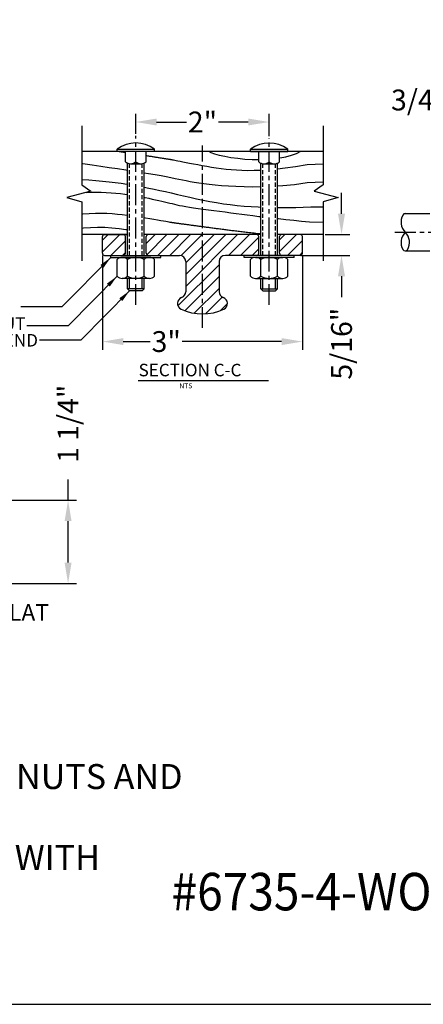
# Model space of a CAD drawing. Extents: x 0 to 150, y 0 to 108.
# Drawn here: x 45 to 69, y 0 to 59 of the extents above; entities that cross this region are included whole.
import ezdxf
from ezdxf.enums import TextEntityAlignment as Align

# ---------------------------------------------------------------- set-up
doc = ezdxf.new("R2010")
doc.units = 0
doc.header["$MEASUREMENT"] = 0
doc.header["$PDSIZE"] = -1
doc.linetypes.add('CENTER', pattern=[2, 1.25, -0.25, 0.25, -0.25])
doc.linetypes.add('HIDDEN', pattern=[0.375, 0.25, -0.125])
doc.layers.get('DEFPOINTS').update_dxf_attribs({"linetype": 'CONTINUOUS'})
for name, color, linetype in [('6735', 40, 'CONTINUOUS'), ('BENCH', 2, 'CONTINUOUS'), ('BORDER', 64, 'CONTINUOUS'), ('CEN', 6, 'CENTER'), ('DIM', 4, 'CONTINUOUS'), ('HATCH', 42, 'CONTINUOUS'), ('SCREW', 6, 'CONTINUOUS'), ('TEXT', 4, 'CONTINUOUS'), ('WOOD', 103, 'CONTINUOUS')]:
    doc.layers.add(name, color=color, linetype=linetype)
doc.styles.add('ROMANC', font='ROMANC.shx', dxfattribs={"height": 0.125})
doc.styles.add('ROMANS', font='romans')
doc.dimstyles.new('FAXABLE$0', dxfattribs={"dimtxt": 1.25, "dimasz": 1.25, "dimexe": 0.5, "dimexo": 0.125, "dimgap": 0.09375, "dimtad": 0, "dimdec": 5, "dimzin": 0, "dimdsep": 46, "dimlunit": 5, "dimtxsty": 'ROMANS', "dimcen": -0.09375, "dimadec": 0, "dimazin": 0, "dimtfac": 1, "dimtdec": 5, "dimtofl": 0, "dimtmove": 0, "dimatfit": 3, "dimfxl": 1, "dimfrac": 2, "dimtolj": 1, "dimtzin": 1, "dimarcsym": 0})

# ---------------------------------------------------------------- blocks, each defined once
blk = doc.blocks.new('*D10')
at = {"layer": 'DEFPOINTS', "color": 0}
for p in [(72.016, 54.298), (72.016, 50.733), (75.016, 50.733)]:
    blk.add_point(p, dxfattribs=at)
at = {"layer": 'DIM', "color": 0, "lineweight": -2}
for p, q in [((72.016, 50.858), (72.016, 54.798)), ((75.016, 50.858), (75.016, 54.798)), ((72.016, 54.298), (70.766, 54.298)), ((73.766, 54.298), (73.266, 54.298))]:
    blk.add_line(p, q, dxfattribs=at)
at = {"layer": 'DIM', "color": 0}
for points in [[(73.266, 54.506), (73.266, 54.09), (72.016, 54.298)], [(73.766, 54.506), (73.766, 54.09), (75.016, 54.298)]]:
    blk.add_solid(points, dxfattribs=at)
at = {"layer": 'DIM', "color": 0, "insert": (68.559, 54.298), "char_height": 1.25, "attachment_point": 5, "style": 'ROMANS'}
blk.add_mtext('\\A1;3/4"', dxfattribs=at)
blk = doc.blocks.new('*D12')
at = {"layer": 'DEFPOINTS', "color": 0}
for p in [(49.563, 45.093), (61.563, 45.093), (49.563, 39.794)]:
    blk.add_point(p, dxfattribs=at)
at = {"layer": 'DIM', "color": 0, "lineweight": -2}
for p, q in [((49.563, 44.968), (49.563, 39.294)), ((61.563, 44.968), (61.563, 39.294)), ((50.813, 39.794), (52.432, 39.794)), ((60.313, 39.794), (54.346, 39.794))]:
    blk.add_line(p, q, dxfattribs=at)
at = {"layer": 'DIM', "color": 0}
for points in [[(50.813, 40.002), (50.813, 39.585), (49.563, 39.794)], [(60.313, 40.002), (60.313, 39.585), (61.563, 39.794)]]:
    blk.add_solid(points, dxfattribs=at)
at = {"layer": 'DIM', "color": 0, "insert": (53.389, 39.794), "char_height": 1.25, "attachment_point": 5, "style": 'ROMANS'}
blk.add_mtext('\\A1;3"', dxfattribs=at)
blk = doc.blocks.new('*D13')
at = {"layer": 'DEFPOINTS', "color": 0}
for p in [(62.799, 46.218), (61.374, 44.968), (63.904, 44.968)]:
    blk.add_point(p, dxfattribs=at)
at = {"layer": 'DIM', "color": 0, "lineweight": -2}
for p, q in [((63.904, 47.468), (63.904, 48.718)), ((62.924, 46.218), (64.404, 46.218)), ((61.499, 44.968), (64.404, 44.968)), ((63.904, 43.718), (63.904, 42.468))]:
    blk.add_line(p, q, dxfattribs=at)
at = {"layer": 'DIM', "color": 0}
for points in [[(63.695, 47.468), (64.112, 47.468), (63.904, 46.218)], [(63.695, 43.718), (64.112, 43.718), (63.904, 44.968)]]:
    blk.add_solid(points, dxfattribs=at)
at = {"layer": 'DIM', "color": 0, "insert": (63.904, 39.666), "char_height": 1.25, "attachment_point": 5, "rotation": 90, "style": 'ROMANS'}
blk.add_mtext('\\A1;5/16"', dxfattribs=at)
blk = doc.blocks.new('*D14')
at = {"layer": 'DEFPOINTS', "color": 0}
for p in [(51.563, 52.977), (51.563, 52.141), (59.563, 51.998)]:
    blk.add_point(p, dxfattribs=at)
at = {"layer": 'DIM', "color": 0, "lineweight": -2}
for p, q in [((51.563, 52.266), (51.563, 53.477)), ((59.563, 52.123), (59.563, 53.477)), ((52.813, 52.977), (54.606, 52.977)), ((58.313, 52.977), (56.52, 52.977))]:
    blk.add_line(p, q, dxfattribs=at)
at = {"layer": 'DIM', "color": 0}
for points in [[(52.813, 53.186), (52.813, 52.769), (51.563, 52.977)], [(58.313, 53.186), (58.313, 52.769), (59.563, 52.977)]]:
    blk.add_solid(points, dxfattribs=at)
at = {"layer": 'DIM', "color": 0, "insert": (55.563, 52.977), "char_height": 1.25, "attachment_point": 5, "style": 'ROMANS'}
blk.add_mtext('\\A1;2"', dxfattribs=at)
blk = doc.blocks.new('*D32')
at = {"layer": 'DEFPOINTS', "color": 0}
for p in [(43.347, 30.268), (47.5, 30.268), (43.347, 25.268)]:
    blk.add_point(p, dxfattribs=at)
at = {"layer": 'DIM', "color": 0, "lineweight": -2}
for p, q in [((47.5, 30.268), (47.5, 31.518)), ((43.472, 30.268), (48, 30.268)), ((47.5, 26.518), (47.5, 29.018)), ((43.472, 25.268), (48, 25.268))]:
    blk.add_line(p, q, dxfattribs=at)
at = {"layer": 'DIM', "color": 0}
for points in [[(47.292, 29.018), (47.708, 29.018), (47.5, 30.268)], [(47.292, 26.518), (47.708, 26.518), (47.5, 25.268)]]:
    blk.add_solid(points, dxfattribs=at)
at = {"layer": 'DIM', "color": 0, "insert": (47.5, 34.856), "char_height": 1.25, "attachment_point": 5, "rotation": 90, "style": 'ROMANS'}
blk.add_mtext('\\A1;1 1/4"', dxfattribs=at)
blk = doc.blocks.new('*D33')
at = {"layer": 'DEFPOINTS', "color": 0}
for p in [(43.837, 32.361), (33.847, 29.768), (43.837, 29.866), (139.617, 24.775), (139.617, 3.4), (148.399, 3.4)]:
    blk.add_point(p, dxfattribs=at)
at = {"layer": 'DIM', "color": 0, "lineweight": -2}
for p, q in [((33.847, 29.893), (33.847, 32.861)), ((43.837, 29.991), (43.837, 32.861)), ((35.097, 32.361), (35.415, 32.361)), ((42.587, 32.361), (42.269, 32.361)), ((139.742, 24.775), (148.899, 24.775)), ((148.399, 23.525), (148.399, 17.961)), ((148.399, 4.65), (148.399, 10.809)), ((139.742, 3.4), (148.899, 3.4))]:
    blk.add_line(p, q, dxfattribs=at)
at = {"layer": 'DIM', "color": 0}
for points in [[(35.097, 32.569), (35.097, 32.153), (33.847, 32.361)], [(42.587, 32.569), (42.587, 32.153), (43.837, 32.361)], [(148.191, 23.525), (148.608, 23.525), (148.399, 24.775)], [(148.191, 4.65), (148.608, 4.65), (148.399, 3.4)]]:
    blk.add_solid(points, dxfattribs=at)
at = {"layer": 'DIM', "color": 0, "insert": (38.842, 32.361), "char_height": 1.25, "attachment_point": 5, "style": 'ROMANS'}
blk.add_mtext('\\A1;2 1/2"', dxfattribs=at)
at = {"layer": 'DIM', "color": 0, "insert": (148.399, 14.385), "char_height": 1.25, "attachment_point": 5, "rotation": 90, "style": 'ROMANS'}
blk.add_mtext('\\A1;21 3/8', dxfattribs=at)

msp = doc.modelspace()

# ---------------------------------------------------------------- hatches: boundary and pattern name
at = {"layer": 'HATCH'}
h = msp.add_hatch(dxfattribs=at)
h.set_pattern_fill('ANSI31', color=256, scale=4, style=0)
h.set_pattern_definition([(45, (-58.6259, -135.1355), (-0.3535534, 0.3535534), [])])
h.paths.add_polyline_path([(56.563042, 44.593236, -0.414213562), (56.938042, 44.968236), (58.813042, 44.968236, 0.414213562), (58.938042, 45.093236), (58.938042, 46.093236, 0.414213562), (58.813042, 46.218236), (52.313042, 46.218236, 0.414213562), (52.188042, 46.093236), (52.188042, 45.093236, 0.414213562), (52.313042, 44.968236), (54.188042, 44.968236, -0.414213562), (54.563042, 44.593236), (54.563042, 42.789738, -0.317837245), (54.313042, 42.436184, 0.671156429), (54.279218, 41.742925, 0.222222222), (56.846866, 41.742925, 0.671156429), (56.813042, 42.436184, -0.317837245), (56.563042, 42.789738)])
h.paths.add_polyline_path([(60.188042, 45.093236, 0.414213562), (60.313042, 44.968236), (61.438042, 44.968236, 0.414213562), (61.563042, 45.093236), (61.563042, 46.093236, 0.414213562), (61.438042, 46.218236), (60.313042, 46.218236, 0.414213562), (60.188042, 46.093236)])
h.paths.add_polyline_path([(50.938042, 46.093236, 0.414213562), (50.813042, 46.218236), (49.688042, 46.218236, 0.414213562), (49.563042, 46.093236), (49.563042, 45.093236, 0.414213562), (49.688042, 44.968236), (50.813042, 44.968236, 0.414213562), (50.938042, 45.093236)])

# ---------------------------------------------------------------- linework, layer by layer
at = {"layer": '6735'}
for p, q in [((49.688042, 46.218236), (51.063042, 46.218236)), ((59.063042, 46.218236), (52.063042, 46.218236)), ((61.438042, 46.218236), (60.063042, 46.218236)), ((49.563042, 45.093236), (49.563042, 46.093236)), ((50.938042, 45.093236), (50.938042, 46.093236)), ((52.188042, 45.093236), (52.188042, 46.093236)), ((58.938042, 45.093236), (58.938042, 46.093236)), ((60.188042, 45.093236), (60.188042, 46.093236)), ((61.563042, 45.093236), (61.563042, 46.093236)), ((49.688042, 44.968236), (54.188042, 44.968236)), ((61.438042, 44.968236), (56.938042, 44.968236)), ((54.563042, 44.593236), (54.563042, 42.789738)), ((56.563042, 44.593236), (56.563042, 42.789738))]:
    msp.add_line(p, q, dxfattribs=at)
for centre, radius, start, end in [((49.688042, 46.093236), 0.125, 90, 180), ((50.813042, 46.093236), 0.125, 0, 90), ((52.313042, 46.093236), 0.125, 90, 180), ((58.813042, 46.093236), 0.125, 0, 90), ((60.313042, 46.093236), 0.125, 90, 180), ((61.438042, 46.093236), 0.125, 0, 90), ((49.688042, 45.093236), 0.125, 180, 270), ((50.813042, 45.093236), 0.125, 270, 0), ((52.313042, 45.093236), 0.125, 180, 270), ((54.188042, 44.593236), 0.375, 0, 90), ((56.938042, 44.593236), 0.375, 90, 180), ((58.813042, 45.093236), 0.125, 270, 0), ((60.313042, 45.093236), 0.125, 180, 270), ((61.438042, 45.093236), 0.125, 270, 0), ((54.188042, 42.789738), 0.375, 289.47122063, 0), ((56.938042, 42.789738), 0.375, 180, 250.52877937), ((54.438042, 42.082631), 0.375, 109.47122063, 244.94238458), ((56.688042, 42.082631), 0.375, 295.05761542, 70.52877937), ((55.563042, 44.488881), 3.03125, 244.94238458, 295.05761542)]:
    msp.add_arc(centre, radius, start, end, dxfattribs=at)
at = {"layer": 'BENCH'}
for p, q in [((53.063042, 44.968236), (53.063042, 44.968236)), ((58.063042, 44.968236), (58.063042, 44.968236))]:
    msp.add_line(p, q, dxfattribs=at)
at = {"layer": 'BORDER'}
msp.add_lwpolyline([(0, 0), (144, 0), (144, 108), (0, 108)], close=True, dxfattribs=at)
at = {"layer": 'CEN'}
for p, q in [((51.563042, 41.991078), (51.563042, 52.141276)), ((55.563042, 40.608976), (55.563042, 51.568436)), ((59.563042, 41.991078), (59.563042, 51.998066)), ((67.11099, 46.358477), (78.489036, 46.358477))]:
    msp.add_line(p, q, dxfattribs=at)
at = {"layer": 'DIM'}
for p, q in [((50.063042, 44.843236), (47.134613, 41.875192)), ((50.438042, 43.714733), (47.509613, 40.746688)), ((51.188042, 42.839733), (48.259613, 39.871688)), ((47.134613, 41.875192), (44.658549, 41.875192)), ((47.509613, 40.746688), (45.033549, 40.746688)), ((48.259613, 39.871688), (45.783549, 39.871688))]:
    msp.add_line(p, q, dxfattribs=at)
for points in [[(49.447178, 44.397326), (49.625087, 44.221689), (50.063042, 44.843236)], [(49.822178, 43.268822), (50.000087, 43.093186), (50.438042, 43.714733)], [(50.572178, 42.393822), (50.750087, 42.218186), (51.188042, 42.839733)]]:
    msp.add_solid(points, dxfattribs=at)
at = {"layer": 'SCREW'}
for p, q in [((50.438042, 51.218236), (50.438042, 51.343236)), ((50.438042, 51.218236), (52.688042, 51.218236)), ((50.938042, 50.593236), (50.938042, 51.221739)), ((51.563042, 50.593236), (51.563042, 51.221739)), ((52.188042, 50.593236), (52.188042, 51.221739)), ((52.688042, 51.218236), (52.688042, 51.343236)), ((58.438042, 51.214733), (58.438042, 51.339733)), ((58.438042, 51.214733), (60.688042, 51.214733)), ((58.938042, 50.589733), (58.938042, 51.218236)), ((59.563042, 50.589733), (59.563042, 51.218236)), ((60.188042, 50.589733), (60.188042, 51.218236)), ((60.688042, 51.214733), (60.688042, 51.339733)), ((51.063042, 44.968236), (51.063042, 50.505346)), ((51.250542, 50.468236), (51.875542, 50.468236)), ((52.063042, 44.968236), (52.063042, 50.505346)), ((59.063042, 44.968236), (59.063042, 50.505346)), ((59.250542, 50.464733), (59.875542, 50.464733)), ((60.063042, 44.968236), (60.063042, 50.505346)), ((67.72802, 47.483477), (69.203357, 47.483477)), ((67.72802, 47.476123), (67.72802, 47.483477)), ((67.72802, 47.476123), (67.72802, 47.476123)), ((50.063042, 44.843236), (50.063042, 44.968236)), ((53.063042, 44.843236), (53.063042, 44.968236)), ((58.063042, 44.843236), (58.063042, 44.968236)), ((61.063042, 44.843236), (61.063042, 44.968236)), ((67.72802, 45.233477), (69.203357, 45.233477)), ((50.063042, 44.843236), (53.063042, 44.843236)), ((50.438042, 43.714733), (50.438042, 44.718236)), ((51.063042, 43.714733), (51.063042, 44.718236)), ((52.063042, 43.714733), (52.063042, 44.718236)), ((52.688042, 43.714733), (52.688042, 44.718236)), ((61.063042, 44.843236), (58.063042, 44.843236)), ((58.438042, 43.714733), (58.438042, 44.718236)), ((59.063042, 43.714733), (59.063042, 44.718236)), ((60.063042, 43.714733), (60.063042, 44.718236)), ((60.688042, 43.714733), (60.688042, 44.718236)), ((51.063042, 42.964733), (51.063042, 43.589733)), ((51.188042, 42.964733), (51.188042, 43.589733)), ((51.938042, 42.964733), (51.938042, 43.589733)), ((52.063042, 42.964733), (52.063042, 43.589733)), ((59.063042, 42.964733), (59.063042, 43.589733)), ((59.188042, 42.964733), (59.188042, 43.589733)), ((59.938042, 42.964733), (59.938042, 43.589733)), ((60.063042, 42.964733), (60.063042, 43.589733)), ((52.063042, 42.964733), (51.063042, 42.964733)), ((51.063042, 42.964733), (51.188042, 42.839733)), ((51.938042, 42.839733), (51.188042, 42.839733)), ((51.938042, 42.839733), (52.063042, 42.964733)), ((59.063042, 42.964733), (60.063042, 42.964733)), ((59.188042, 42.839733), (59.063042, 42.964733)), ((59.188042, 42.839733), (59.938042, 42.839733)), ((60.063042, 42.964733), (59.938042, 42.839733))]:
    msp.add_line(p, q, dxfattribs=at)
at = {"layer": 'SCREW', "linetype": 'HIDDEN'}
for p, q in [((51.188042, 44.968236), (51.188042, 50.469064)), ((51.938042, 44.968236), (51.938042, 50.469064)), ((59.188042, 44.968236), (59.188042, 50.469064)), ((59.938042, 44.968236), (59.938042, 50.469064))]:
    msp.add_line(p, q, dxfattribs=at)
at = {"layer": 'SCREW'}
for points in [[(50.438042, 51.343236), (52.688042, 51.343236)], [(58.438042, 51.339733), (60.688042, 51.339733)], [(52.375542, 44.843236), (50.750542, 44.843236)], [(58.750542, 44.843236), (60.375542, 44.843236)], [(52.375542, 43.589733), (50.750542, 43.589733)], [(58.750542, 43.589733), (60.375542, 43.589733)]]:
    msp.add_lwpolyline(points, dxfattribs=at)
msp.add_lwpolyline([(67.72802, 47.476123, 0.266545287), (67.593352, 47.398842, 0.340916218), (67.72802, 46.3548, 0.340916218)], format="xyb", dxfattribs=at)
msp.add_lwpolyline([(67.862688, 45.310758, 0.340916218), (67.72802, 46.3548, 0.340916218), (67.593352, 45.310758, 0.573861352)], format="xyb", close=True, dxfattribs=at)
for centre, radius, start, end in [((51.563042, 49.843236), 1.875, 53.1301027, 126.86989799), ((59.563042, 49.839733), 1.875, 53.1301027, 126.86989799), ((51.250542, 50.921361), 0.453125, 226.39718098, 313.60281902), ((51.875542, 50.921361), 0.453125, 226.39718098, 313.60281902), ((59.250542, 50.917858), 0.453125, 226.39718098, 313.60281902), ((59.875542, 50.917858), 0.453125, 226.39718098, 313.60281902), ((50.750542, 44.390111), 0.453125, 46.39718068, 133.60281863), ((51.563042, 43.780736), 1.0625, 61.92751272, 118.07248659), ((52.375542, 44.390111), 0.453125, 46.39718068, 133.60281863), ((58.750542, 44.390111), 0.453125, 46.39718137, 133.60281932), ((59.563042, 43.780736), 1.0625, 61.92751341, 118.07248728), ((60.375542, 44.390111), 0.453125, 46.39718137, 133.60281932), ((50.750542, 44.042858), 0.453125, 226.39718068, 313.60281863), ((51.563042, 44.652233), 1.0625, 241.92751272, 298.07248659), ((52.375542, 44.042858), 0.453125, 226.39718068, 313.60281863), ((58.750542, 44.042858), 0.453125, 226.39718137, 313.60281932), ((59.563042, 44.652233), 1.0625, 241.92751341, 298.07248728), ((60.375542, 44.042858), 0.453125, 226.39718137, 313.60281932)]:
    msp.add_arc(centre, radius, start, end, dxfattribs=at)
at = {"layer": 'TEXT'}
msp.add_line((51.709567, 37.458755), (59.525119, 37.458755), dxfattribs=at)
at = {"layer": 'WOOD'}
for p, q in [((48.327466, 51.218236), (62.798618, 51.218236)), ((51.063042, 46.218236), (48.327466, 46.218236)), ((59.063042, 46.218236), (52.063042, 46.218236)), ((62.798618, 46.218236), (60.063042, 46.218236))]:
    msp.add_line(p, q, dxfattribs=at)
for points in [[(48.327466, 52.754973), (48.327466, 51.069685), (48.327466, 49.1972), (48.856317, 48.819704), (47.420864, 48.442208), (48.327466, 48.17574), (48.327466, 46.338752), (48.327466, 44.639739)], [(62.798618, 52.754973), (62.798618, 51.069685), (62.798618, 49.1972), (62.269767, 48.819704), (63.70522, 48.442208), (62.798618, 48.17574), (62.798618, 46.338752), (62.798618, 44.639739)], [(50.938042, 51.137162), (50.919243, 51.140024), (50.849438, 51.150643), (50.779264, 51.161307), (50.70873, 51.172014), (50.637842, 51.182761), (50.566583, 51.193547), (50.494933, 51.204372), (50.422871, 51.215233), (50.402893, 51.218236)], [(59.063042, 50.071469), (59.054136, 50.07091), (58.65623, 50.057333), (58.283722, 50.054787), (57.932197, 50.061941), (57.598879, 50.077785), (57.28099, 50.101309), (56.975754, 50.131506), (56.680392, 50.167365), (56.392128, 50.207877), (56.108185, 50.252032), (55.826879, 50.298799), (55.550904, 50.347053), (55.284046, 50.395648), (55.030093, 50.443438), (54.792831, 50.489275), (54.576048, 50.532013), (54.383531, 50.570504), (54.219067, 50.603604), (54.085122, 50.630495), (53.978878, 50.651687), (53.896197, 50.66802), (53.83294, 50.680333), (53.784969, 50.689468), (53.748145, 50.696263), (53.71833, 50.701558), (53.691386, 50.706195), (53.663866, 50.710872), (53.635096, 50.715727), (53.605092, 50.720757), (53.573873, 50.725961), (53.541455, 50.731336), (53.507857, 50.736878), (53.473096, 50.742586), (53.437189, 50.748457), (53.400153, 50.754488), (53.362008, 50.760677), (53.322769, 50.767022), (53.282454, 50.773519), (53.241081, 50.780166), (53.198668, 50.786961), (53.155231, 50.793902), (53.110789, 50.800984), (53.065359, 50.808207), (53.018958, 50.815568), (52.971604, 50.823063), (52.923314, 50.83069), (52.874106, 50.838448), (52.823997, 50.846333), (52.773006, 50.854342), (52.721149, 50.862474), (52.668443, 50.870725), (52.614907, 50.879094), (52.560558, 50.887577), (52.505413, 50.896172), (52.44949, 50.904877), (52.392806, 50.913689), (52.33538, 50.922605), (52.277227, 50.931623), (52.218367, 50.94074), (52.188042, 50.945432)], [(55.917389, 51.218236), (56.061236, 51.146407), (56.279328, 51.070615), (56.560764, 50.994359), (56.894645, 50.921137), (57.270071, 50.854447), (57.676143, 50.797789), (58.101959, 50.754659), (58.536622, 50.728558), (58.938042, 50.722791)], [(60.188042, 50.821035), (60.19974, 50.82261), (60.566609, 50.894293), (60.902239, 50.984404), (61.200795, 51.092525), (61.45644, 51.218236)], [(48.327466, 50.485648), (48.38878, 50.478167), (48.941957, 50.403609), (49.457276, 50.329617), (49.966487, 50.25483), (50.471279, 50.179557), (50.965822, 50.104527), (51.063042, 50.089479)], [(62.798618, 50.450075), (61.841021, 50.402411), (61.135335, 50.291154), (60.516403, 50.205318), (60.063042, 50.152592)], [(52.063042, 49.931654), (52.329681, 49.888169), (52.724949, 49.821387), (53.080826, 49.758486), (53.393941, 49.699974), (53.670742, 49.645471), (53.920134, 49.594378), (54.151021, 49.546095), (54.372308, 49.500023), (54.592899, 49.455561), (54.821698, 49.41211), (55.067611, 49.369069), (55.338242, 49.326101), (55.636004, 49.283909), (55.962008, 49.243456), (56.317368, 49.205708), (56.703196, 49.171628), (57.120604, 49.142182), (57.570705, 49.118334), (58.054612, 49.101047), (58.573998, 49.091969), (59.063042, 49.095039)], [(48.327466, 49.534011), (48.744559, 49.504679), (49.171181, 49.469552), (49.575304, 49.431148), (49.959826, 49.389528), (50.327648, 49.344752), (50.681669, 49.296882), (51.024788, 49.245979), (51.063042, 49.239824)], [(60.063042, 49.138703), (60.386396, 49.160488), (61.090187, 49.232111), (61.851261, 49.336557), (62.798618, 49.384323)], [(48.590264, 48.749737), (48.876715, 48.758327), (49.189905, 48.760852), (49.493775, 48.756413), (49.789727, 48.745238), (50.078884, 48.727637), (50.36125, 48.704263), (50.636548, 48.675853), (50.904501, 48.643145), (51.063042, 48.621058)], [(52.063042, 49.065443), (52.34243, 49.010754), (52.670904, 48.943213), (53.004087, 48.87183), (53.344524, 48.796431), (53.694755, 48.716843), (54.056672, 48.633212), (54.429555, 48.54697), (54.812034, 48.459872), (55.202737, 48.373669), (55.600294, 48.290116), (56.003333, 48.210965), (56.410484, 48.137971), (56.820374, 48.072886), (57.232034, 48.01707), (57.646091, 47.970308), (58.06357, 47.93199), (58.4855, 47.901508), (58.912907, 47.878251), (59.063042, 47.872494)], [(52.063042, 48.452561), (52.124432, 48.440881), (52.342525, 48.397372), (52.551353, 48.353866), (52.750647, 48.310669), (52.940137, 48.268089), (53.119555, 48.226432), (53.288631, 48.186004), (53.447096, 48.147112), (53.595609, 48.109938), (53.738537, 48.074171), (53.881179, 48.039376), (54.028832, 48.005116), (54.186791, 47.970956), (54.360355, 47.936461), (54.55482, 47.901195), (54.775483, 47.864722), (55.02596, 47.826714), (55.303138, 47.78727), (55.602226, 47.746593), (55.918431, 47.70489), (56.24696, 47.662367), (56.583021, 47.619227), (56.92182, 47.575677), (57.258565, 47.531922), (57.590061, 47.488118), (57.919503, 47.444229), (58.251684, 47.400168), (58.591396, 47.355851), (58.943432, 47.311192), (59.063042, 47.296584)], [(48.327466, 47.465095), (48.376793, 47.469245), (48.774319, 47.491302), (49.146689, 47.501789), (49.498286, 47.502131), (49.831866, 47.493397), (50.150184, 47.476654), (50.455995, 47.452972), (50.752054, 47.423418), (51.041116, 47.389061), (51.063042, 47.386128)], [(60.063042, 47.847784), (60.238264, 47.845747), (60.696471, 47.845503), (61.157012, 47.850635), (61.612634, 47.861732), (62.056086, 47.87938), (62.798618, 47.886972)], [(52.063042, 47.239354), (52.152949, 47.224955), (52.407863, 47.18259), (52.646048, 47.141821), (52.863693, 47.103715), (53.056987, 47.069336), (53.22212, 47.03975), (53.356608, 47.015721), (53.463279, 46.996798), (53.54629, 46.982232), (53.609795, 46.97127), (53.65795, 46.96316), (53.69491, 46.957152), (53.724831, 46.952493), (53.751868, 46.948432), (53.779481, 46.944343), (53.808349, 46.940102), (53.838453, 46.935712), (53.869776, 46.931175), (53.902301, 46.926493), (53.936009, 46.921668), (53.970884, 46.916703), (54.006908, 46.911599), (54.044064, 46.906358), (54.082333, 46.900984), (54.121698, 46.895477), (54.162142, 46.889841), (54.203647, 46.884077), (54.246196, 46.878188), (54.28977, 46.872175), (54.334353, 46.866042), (54.379927, 46.859789), (54.426475, 46.853419), (54.473978, 46.846935), (54.522419, 46.840339), (54.571781, 46.833632), (54.622047, 46.826818), (54.673198, 46.819897), (54.725216, 46.812873), (54.778086, 46.805747), (54.831788, 46.798521), (54.886306, 46.791199), (54.941621, 46.783781), (54.997717, 46.776271), (55.054576, 46.768669), (55.11218, 46.76098), (55.170511, 46.753204), (55.229552, 46.745343), (55.289286, 46.737401), (55.349695, 46.729379), (55.410762, 46.721279), (55.472468, 46.713104), (55.534797, 46.704855), (55.59773, 46.696535), (55.661251, 46.688146), (55.725341, 46.679691), (55.789983, 46.671171), (55.85516, 46.662588), (55.920854, 46.653945), (55.987048, 46.645244), (56.053723, 46.636486), (56.120863, 46.627676), (56.188449, 46.618813), (56.256466, 46.609901), (56.324903, 46.600942), (56.393749, 46.591937), (56.462994, 46.582889), (56.53263, 46.5738), (56.602645, 46.564671), (56.673031, 46.555506), (56.743776, 46.546306), (56.814878, 46.537072), (56.88635, 46.527807), (56.958215, 46.518513), (57.030492, 46.50919), (57.103204, 46.499841), (57.17637, 46.490467), (57.250013, 46.481069), (57.324151, 46.47165), (57.398809, 46.462211), (57.474013, 46.452754), (57.549791, 46.443279), (57.626173, 46.433789), (57.703186, 46.424285), (57.78086, 46.414768), (57.859223, 46.40524), (57.938303, 46.395703), (58.018248, 46.386145), (58.099672, 46.376506), (58.183309, 46.366714), (58.269893, 46.356694), (58.360157, 46.346373), (58.454835, 46.33568), (58.55466, 46.32454), (58.660366, 46.312881), (58.772232, 46.300681), (58.888718, 46.288121), (59.00783, 46.275434), (59.063042, 46.269633)], [(60.063042, 47.180762), (60.121413, 47.174307), (60.567866, 47.127457), (61.033771, 47.080032), (61.50708, 47.032142), (61.975751, 46.983897), (62.798618, 46.967624)], [(51.063042, 46.493119), (50.966909, 46.510196), (50.560838, 46.566854), (50.135021, 46.609983), (49.700358, 46.636084), (49.266906, 46.642312), (48.841344, 46.628433), (48.42951, 46.594867), (48.327466, 46.581123)]]:
    msp.add_lwpolyline(points, dxfattribs=at)

# ---------------------------------------------------------------- texts
at = {"layer": 'TEXT', "style": 'ROMANS'}
for s, p in [('HEX NUT', (44.943549, 40.865207)), ('DEFORM END', (45.693549, 39.871688))]:
    msp.add_text(s, height=0.75, dxfattribs=at).set_placement(p, align=Align.MIDDLE_RIGHT)
at = {"layer": 'TEXT'}
for s, height, style, p in [('SECTION C-C', 0.75, 'ROMANS', (51.73096, 37.707198)), ('NTS', 0.3, 'ROMANS', (54.174696, 36.98719)), ('SMALL FASTENERS (CARRIAGE BOLTS, NUTS AND', 1.4999625, 'ROMANC', (7.681942, 12.925535)), ('TIE ROD:  5/8" DIA HOT ROLLED STEEL WITH', 1.4999625, 'ROMANC', (7.659978, 8.068513))]:
    msp.add_text(s, height=height, dxfattribs=dict(at, style=style)).set_placement(p)
msp.add_text('END VIEW OF WOOD SLAT', height=1, dxfattribs=at).set_placement((30.087098, 23.027253))
at = {"layer": 'TEXT', "style": 'ROMANC', "width": 0.9}
msp.add_text('                                       #6735-4-WO-FX', height=2.25, dxfattribs=at).set_placement((29.577453, 5.641843))

# ---------------------------------------------------------------- dimensions: what is measured, and where the dimension line sits
at = {"layer": 'DIM'}
for base, p1, p2, text, picture, middle in [((72.015857, 54.297968), (75.015857, 50.733477), (72.015857, 50.733477), '3/4"', '*D10', (68.559012, 54.297968)), ((51.563042, 52.97726), (59.563042, 51.998066), (51.563042, 52.141276), '2"', '*D14', (55.563042, 52.97726)), ((43.836902, 32.360865), (33.846541, 29.767838), (43.836902, 29.865542), '2 1/2"', '*D33', (38.841722, 32.360865))]:
    dim = msp.add_linear_dim(base=base, p1=p1, p2=p2, text=text, dimstyle='FAXABLE$0', dxfattribs=at)
    dim.commit()
    dim.dimension.update_dxf_attribs({"geometry": picture, "text_midpoint": middle})
for base, p1, p2, angle, text, picture, middle in [((63.903742, 44.968236), (62.798618, 46.218236), (61.373735, 44.968236), 90, '5/16"', '*D13', (63.903742, 39.666153)), ((47.499979, 30.267838), (43.346541, 25.267838), (43.346541, 30.267838), 270, '1 1/4"', '*D32', (47.499979, 34.855635))]:
    dim = msp.add_linear_dim(base=base, p1=p1, p2=p2, angle=angle, text=text, dimstyle='FAXABLE$0', dxfattribs=at)
    dim.commit()
    dim.dimension.update_dxf_attribs({"geometry": picture, "text_midpoint": middle, "dimtype": 160})
dim = msp.add_linear_dim(base=(49.563042, 39.793538), p1=(61.563042, 45.093236), p2=(49.563042, 45.093236), text='3"', dimstyle='FAXABLE$0', dxfattribs=at)
dim.commit()
dim.dimension.update_dxf_attribs({"geometry": '*D12', "text_midpoint": (53.38933, 39.793538), "dimtype": 160})

doc.saveas('drawing.dxf')
